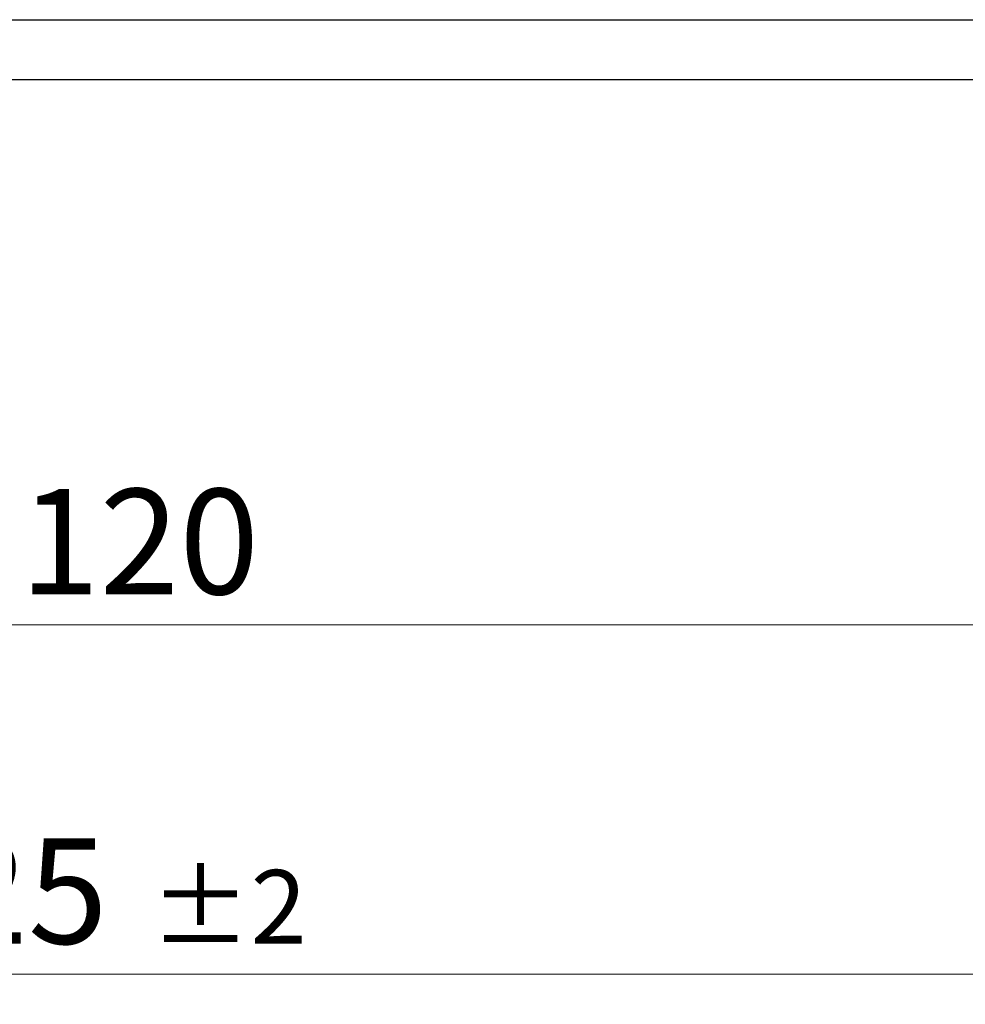
# Model space of a CAD drawing. Units: millimetres. Extents: x 10 to 410, y 10 to 287.
# Drawn here: x 283 to 314, y 152 to 184 of the extents above; entities that cross this region are included whole.
import ezdxf

# ---------------------------------------------------------------- set-up
doc = ezdxf.new("R2010")
doc.units = ezdxf.units.MM
doc.styles.add('SLDTEXTSTYLE0', font='TXT', dxfattribs={"width": 0.605})
doc.dimstyles.new('SLDDIMSTYLE0', dxfattribs={"dimtxt": 3.5, "dimasz": 4, "dimexe": 0, "dimexo": 0.0625, "dimgap": 0.875, "dimtad": 1, "dimdec": 1, "dimrnd": 1e-09, "dimzin": 12, "dimdsep": 46, "dimtxsty": 'SLDTEXTSTYLE0', "dimsah": 1, "dimcen": 0.09, "dimadec": 0, "dimazin": 3, "dimtfac": 1, "dimtdec": 3, "dimtofl": 0, "dimtmove": 0, "dimatfit": 3, "dimfxl": 0, "dimfrac": 2, "dimtolj": 1, "dimtzin": 12, "dimarcsym": 0})
doc.dimstyles.new('SLDDIMSTYLE1', dxfattribs={"dimtxt": 3.5, "dimasz": 4, "dimexe": 0, "dimexo": 0.0625, "dimgap": 0.875, "dimtad": 1, "dimdec": 0, "dimrnd": 1e-09, "dimzin": 12, "dimdsep": 46, "dimtxsty": 'SLDTEXTSTYLE0', "dimsah": 1, "dimcen": 0.09, "dimadec": 0, "dimazin": 3, "dimtol": 1, "dimtp": 2, "dimtm": 2, "dimtfac": 1, "dimtdec": 0, "dimtofl": 0, "dimtmove": 0, "dimatfit": 3, "dimfxl": 0, "dimfrac": 2, "dimtolj": 1, "dimarcsym": 0})

# ---------------------------------------------------------------- blocks, each defined once
blk = doc.blocks.new('_D')
at = {"color": 7, "linetype": 'Continuous', "lineweight": 18}
for p, q in [((226.696, 181.394), (226.696, 163.394)), ((346.696, 181.494), (346.696, 163.394)), ((226.696, 164.394), (346.696, 164.394))]:
    blk.add_line(p, q, dxfattribs=at)
for points in [[(226.696, 164.394), (230.696, 163.794), (230.696, 164.994)], [(346.696, 164.394), (342.696, 164.994), (342.696, 163.794)]]:
    blk.add_solid(points, dxfattribs=at)
at = {"color": 7, "linetype": 'Continuous', "lineweight": 18, "insert": (282.685, 168.906), "char_height": 3.5, "attachment_point": 1, "style": 'SLDTEXTSTYLE0'}
blk.add_mtext('120', dxfattribs=at)
blk = doc.blocks.new('_D_1')
at = {"color": 7, "linetype": 'Continuous', "lineweight": 18}
for p, q in [((221.696, 183.394), (221.696, 151.783)), ((346.696, 181.494), (346.696, 151.783)), ((346.696, 152.783), (221.696, 152.783))]:
    blk.add_line(p, q, dxfattribs=at)
for points in [[(221.696, 152.783), (225.696, 152.183), (225.696, 153.383)], [(346.696, 152.783), (342.696, 153.383), (342.696, 152.183)]]:
    blk.add_solid(points, dxfattribs=at)
at = {"color": 7, "linetype": 'Continuous', "lineweight": 18, "attachment_point": 1, "style": 'SLDTEXTSTYLE0'}
for s, insert, char_height in [('125', (277.657, 157.294), 3.5), ('±2', (287.015, 156.244), 2.45)]:
    blk.add_mtext(s, dxfattribs=dict(at, insert=insert, char_height=char_height))

msp = doc.modelspace()

# ---------------------------------------------------------------- linework, layer by layer
at = {"color": 7, "linetype": 'Continuous', "lineweight": 25}
for p, q in [((226.696, 184.494), (346.696, 184.494)), ((346.696, 182.494), (226.696, 182.494))]:
    msp.add_line(p, q, dxfattribs=at)

# ---------------------------------------------------------------- dimensions: what is measured, and where the dimension line sits
at = {"color": 7, "linetype": 'Continuous', "lineweight": 18}
for base, p1, p2, dimstyle, picture, middle in [((221.696, 152.783), (346.696, 182.494), (221.696, 184.394), 'SLDDIMSTYLE1', '_D_1', (284.196, 152.783)), ((346.696, 164.394), (226.696, 182.394), (346.696, 182.494), 'SLDDIMSTYLE0', '_D', (286.696, 164.394))]:
    dim = msp.add_linear_dim(base=base, p1=p1, p2=p2, dimstyle=dimstyle, dxfattribs=at)
    dim.commit()
    dim.dimension.update_dxf_attribs({"geometry": picture, "text_midpoint": middle, "dimtype": 160})

doc.saveas('drawing.dxf')
